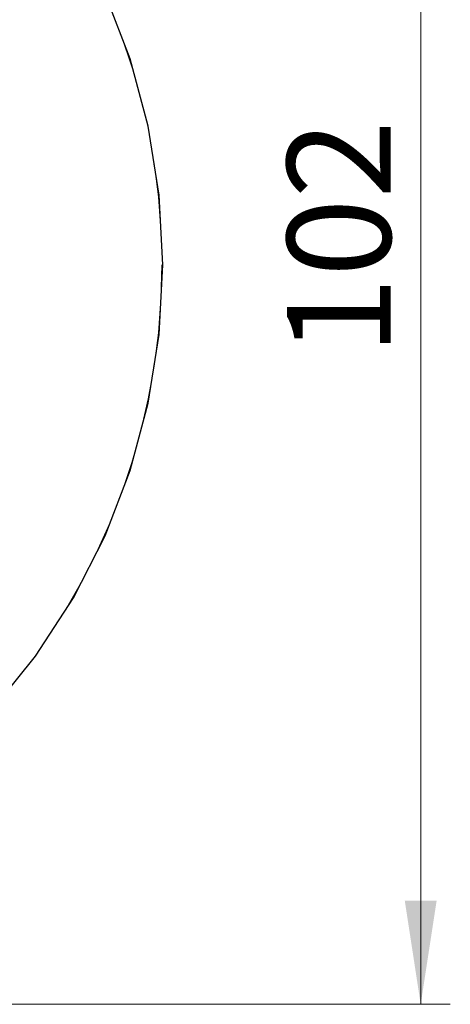
# Model space of a CAD drawing. Units: millimetres. Extents: x 13 to 132, y 67 to 181.
# Drawn here: x 63 to 78, y 121 to 155 of the extents above; entities that cross this region are included whole.
import ezdxf

# ---------------------------------------------------------------- set-up
doc = ezdxf.new("R2010")
doc.units = ezdxf.units.MM
doc.linetypes.add('CENTERX2', pattern=[20.32, 12.7, -2.54, 2.54, -2.54])
doc.styles.add('SLDTEXTSTYLE0', font='TXT', dxfattribs={"width": 0.605})
doc.dimstyles.new('SLDDIMSTYLE0', dxfattribs={"dimtxt": 3.5, "dimasz": 3.5, "dimexe": 0, "dimexo": 0.0625, "dimgap": 0.875, "dimtad": 2, "dimlfac": 2, "dimrnd": 1e-09, "dimzin": 12, "dimdsep": 46, "dimtxsty": 'SLDTEXTSTYLE0', "dimsah": 1, "dimcen": 0.09, "dimadec": 0, "dimazin": 3, "dimtfac": 1, "dimtdec": 3, "dimtofl": 0, "dimtmove": 0, "dimatfit": 3, "dimfxl": 0, "dimfrac": 2, "dimtolj": 1, "dimtzin": 12, "dimarcsym": 0})

# ---------------------------------------------------------------- blocks, each defined once
blk = doc.blocks.new('_D_1')
at = {"color": 7, "linetype": 'Continuous', "lineweight": 18}
for p, q in [((49.585, 172.14), (78.025, 172.14)), ((77.025, 172.14), (77.025, 121.484)), ((49.585, 121.484), (78.025, 121.484))]:
    blk.add_line(p, q, dxfattribs=at)
for points in [[(77.025, 172.14), (76.487, 168.64), (77.564, 168.64)], [(77.025, 121.484), (77.564, 124.984), (76.487, 124.984)]]:
    blk.add_solid(points, dxfattribs=at)
at = {"color": 7, "linetype": 'Continuous', "lineweight": 18, "insert": (72.513, 143.401), "char_height": 3.5, "attachment_point": 1, "rotation": 90, "style": 'SLDTEXTSTYLE0'}
blk.add_mtext('102', dxfattribs=at)

msp = doc.modelspace()

# ---------------------------------------------------------------- linework, layer by layer
at = {"color": 7, "linetype": 'Continuous', "lineweight": 25}
for p, q in [((67.2113, 153.4159), (66.3673, 155.6146)), ((67.8208, 151.141), (67.2113, 153.4159)), ((68.1892, 148.8149), (67.8208, 151.141)), ((68.3125, 146.463), (68.1892, 148.8149)), ((68.1892, 144.1111), (68.3125, 146.463)), ((67.8208, 141.785), (68.1892, 144.1111)), ((67.2113, 139.5102), (67.8208, 141.785)), ((66.3673, 137.3115), (67.2113, 139.5102)), ((65.2981, 135.213), (66.3673, 137.3115)), ((64.0154, 133.2379), (65.2981, 135.213)), ((62.5333, 131.4076), (64.0154, 133.2379))]:
    msp.add_line(p, q, dxfattribs=at)
at = {"color": 7, "linetype": 'CENTERX2', "lineweight": 18}
msp.add_circle((45.8125, 146.463), 22.4692, dxfattribs=at)

# ---------------------------------------------------------------- dimensions: what is measured, and where the dimension line sits
at = {"color": 7, "linetype": 'Continuous', "lineweight": 18}
dim = msp.add_linear_dim(base=(77.0252, 121.4836), p1=(49.5747, 172.1401), p2=(49.5747, 121.4836), angle=270, dimstyle='SLDDIMSTYLE0', dxfattribs=at)
dim.commit()
dim.dimension.update_dxf_attribs({"geometry": '_D_1', "text_midpoint": (77.0252, 147.4118), "dimtype": 160})

doc.saveas('drawing.dxf')
